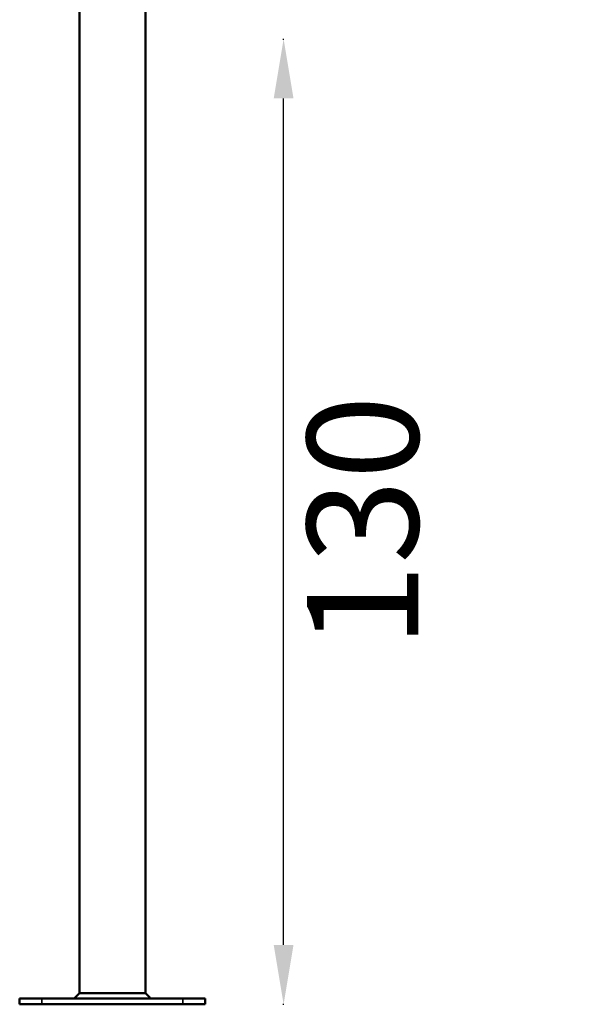
# Model space of a CAD drawing. Units: millimetres. Extents: x -3050 to 7565, y 4591 to 7199.
# Drawn here: x 3703 to 4472, y 4591 to 5917 of the extents above; entities that cross this region are included whole.
import ezdxf

# ---------------------------------------------------------------- set-up
doc = ezdxf.new("R2010")
doc.units = ezdxf.units.MM
doc.layers.add('MD_Visible', color=7, linetype='Continuous', lineweight=50)
doc.layers.add('MD_Visible Narrow', color=7, linetype='Continuous', lineweight=35)
doc.styles.get("Standard").update_dxf_attribs({"font": 'arial.ttf'})
doc.dimstyles.get("Standard").update_dxf_attribs({"dimtxt": 0.18, "dimasz": 0.18, "dimexe": 0.18, "dimexo": 0.0625, "dimgap": 0.09, "dimtad": 0, "dimtih": 1, "dimtoh": 1, "dimdec": 4, "dimzin": 0, "dimdsep": 46, "dimtxsty": 'Standard', "dimcen": 0.09, "dimadec": 0, "dimazin": 0, "dimtfac": 1, "dimtdec": 4, "dimtofl": 0, "dimtmove": 0, "dimatfit": 3, "dimfxl": 1, "dimtolj": 1, "dimtzin": 0, "dimarcsym": 0})

# ---------------------------------------------------------------- blocks, each defined once
blk = doc.blocks.new('CustomObjectsInViewport4_0')
at = {"layer": 'MD_Visible', "extrusion": (0, 1, 0)}
for p, q in [((3783.7, 4606.3), (3783.7, 6569.2)), ((3872.6, 4606.3), (3872.6, 6566.1)), ((3783.7, 4606.3), (3872.6, 4606.3)), ((3703.1, 4599.3), (3733.1, 4599.3)), ((3703.1, 4591.3), (3703.1, 4599.3)), ((3703.1, 4591.3), (3733.1, 4591.3)), ((3923.1, 4599.3), (3733.1, 4599.3)), ((3923.1, 4591.3), (3733.1, 4591.3)), ((3923.1, 4599.3), (3953.1, 4599.3)), ((3923.1, 4591.3), (3953.1, 4591.3)), ((3953.1, 4591.3), (3953.1, 4599.3))]:
    blk.add_line(p, q, dxfattribs=at)
at = {"layer": 'MD_Visible'}
for points in [[(3776.7, 4599.3), (3779, 4601.6), (3781.3, 4604), (3783.7, 4606.3)], [(3783.7, 4606.3), (3783.7, 4606.3), (3783.7, 4606.3), (3783.7, 4606.3)], [(3872.6, 4606.3), (3874.9, 4604), (3877.3, 4601.6), (3879.6, 4599.3)], [(3872.6, 4606.3), (3874.9, 4604), (3877.3, 4601.6), (3879.6, 4599.3)]]:
    blk.add_open_spline(points, degree=3, dxfattribs=at)
at = {"layer": 'MD_Visible Narrow', "extrusion": (0, 1, 0)}
for p, q in [((3733.1, 4591.7), (3733.1, 4598.9)), ((3923.1, 4591.7), (3923.1, 4598.9))]:
    blk.add_line(p, q, dxfattribs=at)
blk = doc.blocks.new('*D13')
at = {"color": 0, "lineweight": -2, "transparency": 16777216}
for p, q in [((4057.8, 5891.3), (4059, 5891.3)), ((7358.7, 5891.3), (7359.9, 5891.3)), ((4058.8, 4671.3), (4058.8, 5811.3)), ((7359.7, 4671.3), (7359.7, 5811.3)), ((4057.8, 4591.3), (4059, 4591.3)), ((7358.7, 4591.3), (7359.9, 4591.3))]:
    blk.add_line(p, q, dxfattribs=at)
at = {"color": 0, "transparency": 16777216}
for points in [[(4045.4, 5811.3), (4072.1, 5811.3), (4058.8, 5891.3)], [(7346.4, 5811.3), (7373.1, 5811.3), (7359.7, 5891.3)], [(4045.4, 4671.3), (4072.1, 4671.3), (4058.8, 4591.3)], [(7346.4, 4671.3), (7373.1, 4671.3), (7359.7, 4591.3)]]:
    blk.add_solid(points, dxfattribs=at)
at = {"layer": 'Defpoints', "color": 0, "transparency": 16777216}
for p in [(3828.1, 5891.3), (4058.8, 5891.3), (7129.1, 5891.3), (7359.7, 5891.3), (3828.1, 4591.3), (7129.1, 4591.3)]:
    blk.add_point(p, dxfattribs=at)
at = {"color": 0, "lineweight": 9, "transparency": 16777216, "char_height": 150, "attachment_point": 5, "rotation": 90}
for insert in [(4165.4, 5241.3), (7466.4, 5241.3)]:
    blk.add_mtext('\\A1;130', dxfattribs=dict(at, insert=insert))

msp = doc.modelspace()

# ---------------------------------------------------------------- block references
at = {"lineweight": 9}
msp.add_blockref('CustomObjectsInViewport4_0', (0, 0), dxfattribs=at)

# ---------------------------------------------------------------- dimensions: what is measured, and where the dimension line sits
for base, p1, p2, middle in [((4058.8, 5891.3), (3828.1, 4591.3), (3828.1, 5891.3), (4165.4, 5241.3)), ((7359.7, 5891.3), (7129.1, 4591.3), (7129.1, 5891.3), (7466.4, 5241.3))]:
    dim = msp.add_linear_dim(base=base, p1=p1, p2=p2, angle=90, dimstyle='Standard', override={"dimtxt": 150, "dimasz": 80, "dimgap": 30, "dimtad": 4, "dimtih": 0, "dimdec": 0, "dimlfac": 0.1, "dimrnd": 5, "dimfxlon": 1}, dxfattribs=at)
    dim.commit()
    dim.dimension.update_dxf_attribs({"geometry": '*D13', "text_midpoint": middle})

doc.saveas('drawing.dxf')
